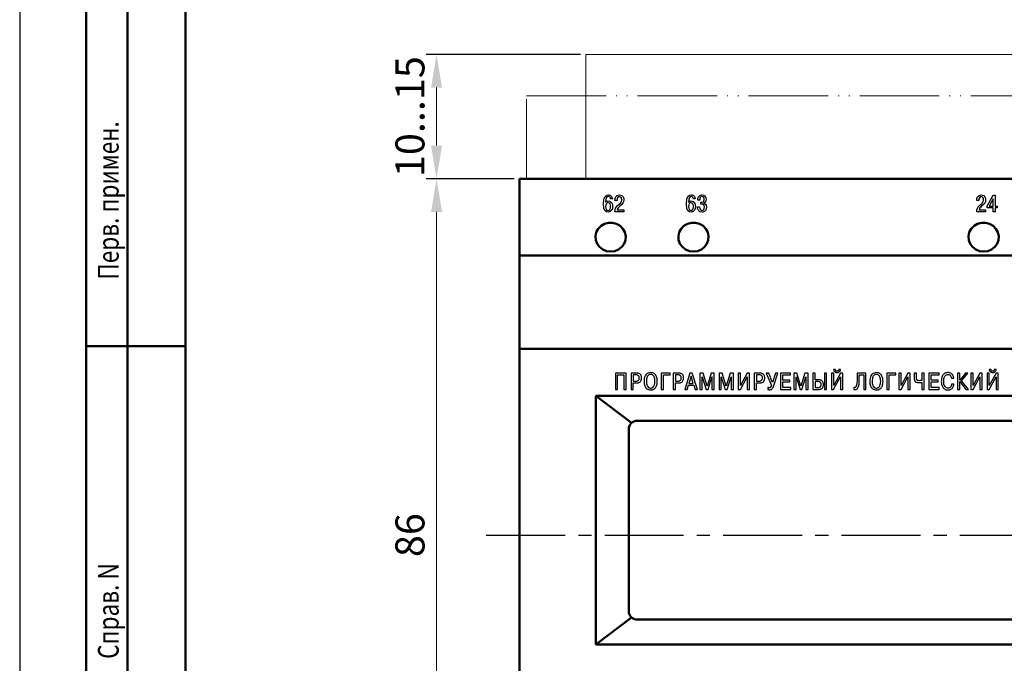
# Model space of a CAD drawing. Units: millimetres. Extents: x -174 to 420, y 0 to 420.
# Drawn here: x -174 to -55, y 192 to 270 of the extents above; entities that cross this region are included whole.
import ezdxf
from ezdxf.lldxf.tags import DXFTag

# ---------------------------------------------------------------- set-up
doc = ezdxf.new("R2010")
doc.units = ezdxf.units.MM
doc.linetypes.add('ACAD_ISO05W100', pattern=[33, 24, -3, 0, -3, 0, -3])
doc.linetypes.add('осевая2', pattern=[28.575, 19.05, -3.175, 3.175, -3.175])
for name, color, linetype in [('axis', 1, 'осевая2'), ('text', 7, 'Continuous'), ('ФОРМАТ', 7, 'Continuous')]:
    doc.layers.add(name, color=color, linetype=linetype)
for name, color, linetype, lineweight in [('help', 4, 'New Line1', 15), ('main', 5, 'Continuous', 50), ('size', 7, 'Continuous', 13)]:
    doc.layers.add(name, color=color, linetype=linetype, lineweight=lineweight)
doc.styles.add('GOST', font='GOST.shx', dxfattribs={"width": 0.8, "oblique": 15, "height": 3.5})
tags = doc.linetypes.add('New Line1', pattern=[0.8, 0.5, -0.3]).pattern_tags.tags
tags[6:7] = [DXFTag(74, 4), DXFTag(75, 0), DXFTag(340, '0'), DXFTag(46, 1.0), DXFTag(50, 0.0), DXFTag(44, 0.0), DXFTag(45, 0.0)]
tags[4:5] = [DXFTag(74, 4), DXFTag(75, 0), DXFTag(340, '0'), DXFTag(46, 1.0), DXFTag(50, 0.0), DXFTag(44, 0.0), DXFTag(45, 0.0)]
doc.dimstyles.new('ISO-25', dxfattribs={"dimtxt": 3.5, "dimasz": 4, "dimexe": 1.25, "dimexo": 0.625, "dimgap": 1, "dimtad": 1, "dimdec": 1, "dimrnd": 0.5, "dimtxsty": 'GOST', "dimcen": 2.5, "dimclrd": 256, "dimclre": 256, "dimclrt": 256, "dimadec": 0, "dimazin": 2, "dimtfac": 1, "dimtdec": 1, "dimtmove": 0, "dimatfit": 1, "dimfxl": 1, "dimlwd": -1, "dimarcsym": 0})

# ---------------------------------------------------------------- blocks, each defined once
blk = doc.blocks.new('*D34')
at = {"layer": 'Defpoints', "color": 0}
for p in [(-120.73, 250.34), (-123.73, 164.34), (-120.73, 164.34)]:
    blk.add_point(p, dxfattribs=at)
at = {"layer": 'size', "lineweight": -2}
for p, q in [((-121.35, 250.34), (-124.98, 250.34)), ((-121.35, 164.34), (-124.98, 164.34))]:
    blk.add_line(p, q, dxfattribs=at)
at = {"layer": 'size'}
blk.add_line((-123.73, 246.34), (-123.73, 168.34), dxfattribs=at)
for points in [[(-123.06, 246.34), (-124.39, 246.34), (-123.73, 250.34)], [(-124.39, 168.34), (-123.06, 168.34), (-123.73, 164.34)]]:
    blk.add_solid(points, dxfattribs=at)
at = {"layer": 'size', "ltscale": 100, "insert": (-126.48, 207.34), "char_height": 3.5, "attachment_point": 5, "rotation": 90, "style": 'GOST'}
blk.add_mtext('86', dxfattribs=at)
blk = doc.blocks.new('*D35')
at = {"layer": 'Defpoints', "color": 0}
for p in [(-123.73, 265.34), (-105.73, 265.34), (-113.73, 250.34)]:
    blk.add_point(p, dxfattribs=at)
at = {"layer": 'size', "lineweight": -2}
for p, q in [((-106.35, 265.34), (-124.98, 265.34)), ((-114.35, 250.34), (-124.98, 250.34))]:
    blk.add_line(p, q, dxfattribs=at)
at = {"layer": 'size'}
blk.add_line((-123.73, 254.34), (-123.73, 261.34), dxfattribs=at)
for points in [[(-123.06, 261.34), (-124.39, 261.34), (-123.73, 265.34)], [(-124.39, 254.34), (-123.06, 254.34), (-123.73, 250.34)]]:
    blk.add_solid(points, dxfattribs=at)
at = {"layer": 'size', "ltscale": 100, "insert": (-126.48, 257.84), "char_height": 3.5, "attachment_point": 5, "rotation": 90, "style": 'GOST'}
blk.add_mtext('10...15', dxfattribs=at)

msp = doc.modelspace()

# ---------------------------------------------------------------- linework, layer by layer
at = {"layer": 'axis', "ltscale": 0.5}
msp.add_line((-117.728, 207.337), (47.272, 207.337), dxfattribs=at)
at = {"layer": 'help', "ltscale": 7}
for p, q in [((35.272, 265.337), (-105.728, 265.337)), ((-105.728, 265.337), (-105.728, 250.337))]:
    msp.add_line(p, q, dxfattribs=at)
at = {"layer": 'help', "linetype": 'ACAD_ISO05W100', "ltscale": 0.4}
for p, q in [((-112.871, 250.337), (-112.871, 260.337)), ((-112.871, 260.337), (42.129, 260.323))]:
    msp.add_line(p, q, dxfattribs=at)
at = {"layer": 'main'}
for p, q in [((-113.728, 250.337), (-113.728, 241.087)), ((-113.728, 250.337), (43.272, 250.337)), ((-94.506, 242.887), (-94.419, 242.714)), ((-113.728, 241.087), (43.272, 241.087)), ((-113.728, 241.087), (-113.728, 239.906)), ((-113.728, 239.906), (-113.728, 229.837)), ((-113.728, 229.837), (-113.728, 227.837)), ((-113.728, 229.837), (43.272, 229.837)), ((-113.728, 227.837), (-113.728, 186.837)), ((-104.528, 224.137), (-100.192, 220.885)), ((-104.528, 224.137), (2.472, 224.137)), ((-104.528, 194.137), (-104.528, 224.137)), ((-2.528, 221.137), (-99.528, 221.137)), ((-100.528, 220.137), (-100.528, 198.137)), ((-100.192, 197.389), (-104.528, 194.137)), ((-99.528, 197.137), (-2.528, 197.137)), ((2.472, 194.137), (-104.528, 194.137))]:
    msp.add_line(p, q, dxfattribs=at)
at = {"layer": 'main', "flags": 128}
for points in [[(-102.729, 241.552), (-102.235, 241.617), (-101.778, 241.807), (-101.391, 242.108), (-101.104, 242.497), (-100.937, 242.947), (-100.903, 243.423), (-101.005, 243.89), (-101.234, 244.313), (-101.574, 244.662), (-102, 244.91), (-102.48, 245.039), (-102.978, 245.039), (-103.458, 244.91), (-103.884, 244.662), (-104.224, 244.313), (-104.453, 243.89), (-104.555, 243.423), (-104.521, 242.947), (-104.354, 242.497), (-104.066, 242.108), (-103.68, 241.807), (-103.223, 241.617), (-102.729, 241.552)], [(-92.729, 241.552), (-92.235, 241.617), (-91.778, 241.807), (-91.391, 242.108), (-91.104, 242.497), (-90.937, 242.947), (-90.903, 243.423), (-91.005, 243.89), (-91.234, 244.313), (-91.574, 244.662), (-92, 244.91), (-92.48, 245.039), (-92.978, 245.039), (-93.458, 244.91), (-93.884, 244.662), (-94.224, 244.313), (-94.453, 243.89), (-94.555, 243.423), (-94.521, 242.947), (-94.354, 242.497), (-94.066, 242.108), (-93.68, 241.807), (-93.223, 241.617), (-92.729, 241.552)], [(-57.729, 241.552), (-57.235, 241.617), (-56.778, 241.807), (-56.391, 242.108), (-56.104, 242.497), (-55.937, 242.947), (-55.903, 243.423), (-56.005, 243.89), (-56.234, 244.313), (-56.574, 244.662), (-57, 244.91), (-57.48, 245.039), (-57.978, 245.039), (-58.458, 244.91), (-58.884, 244.662), (-59.224, 244.313), (-59.453, 243.89), (-59.555, 243.423), (-59.521, 242.947), (-59.354, 242.497), (-59.066, 242.108), (-58.68, 241.807), (-58.223, 241.617), (-57.729, 241.552)]]:
    msp.add_lwpolyline(points, dxfattribs=at)
at = {"layer": 'main'}
for centre, start, end in [((-99.528, 220.137), 90, 180), ((-99.528, 198.137), 180, 270)]:
    msp.add_arc(centre, 1, start, end, dxfattribs=at)
at = {"layer": 'text'}
for p, q in [((-102.153, 226.89), (-102.153, 224.914)), ((-100.838, 226.89), (-102.153, 226.89)), ((-100.838, 224.914), (-100.838, 226.89)), ((-100.257, 226.89), (-100.257, 224.914)), ((-99.6, 226.89), (-100.257, 226.89)), ((-96.634, 226.89), (-96.634, 224.914)), ((-95.546, 226.89), (-96.634, 226.89)), ((-95.546, 226.667), (-95.546, 226.89)), ((-95.185, 226.89), (-95.185, 224.914)), ((-94.528, 226.89), (-95.185, 226.89)), ((-93.158, 226.89), (-93.773, 224.914)), ((-92.871, 226.89), (-93.158, 226.89)), ((-92.256, 224.914), (-92.871, 226.89)), ((-91.568, 226.89), (-91.947, 226.89)), ((-91.947, 226.89), (-91.947, 224.914)), ((-91.085, 225.318), (-91.568, 226.89)), ((-90.602, 226.89), (-91.085, 225.318)), ((-90.223, 226.89), (-90.602, 226.89)), ((-90.223, 224.914), (-90.223, 226.89)), ((-89.263, 226.89), (-89.642, 226.89)), ((-89.642, 226.89), (-89.642, 224.914)), ((-88.78, 225.318), (-89.263, 226.89)), ((-88.297, 226.89), (-88.78, 225.318)), ((-87.917, 226.89), (-88.297, 226.89)), ((-87.917, 224.914), (-87.917, 226.89)), ((-87.065, 226.89), (-87.337, 226.89)), ((-87.337, 226.89), (-87.337, 224.914)), ((-87.065, 225.394), (-87.065, 226.89)), ((-86.248, 226.89), (-87.065, 225.394)), ((-85.979, 226.89), (-86.248, 226.89)), ((-85.979, 224.914), (-85.979, 226.89)), ((-85.398, 226.89), (-85.398, 224.914)), ((-84.741, 226.89), (-85.398, 226.89)), ((-83.631, 226.89), (-83.947, 226.89)), ((-83.947, 226.89), (-83.329, 225.405)), ((-83.188, 225.744), (-83.631, 226.89)), ((-82.821, 226.89), (-83.188, 225.744)), ((-83.093, 225.267), (-82.54, 226.89)), ((-82.54, 226.89), (-82.821, 226.89)), ((-81.02, 226.89), (-82.231, 226.89)), ((-82.231, 226.89), (-82.231, 224.914)), ((-81.02, 226.667), (-81.02, 226.89)), ((-80.241, 226.89), (-80.62, 226.89)), ((-80.62, 226.89), (-80.62, 224.914)), ((-79.758, 225.318), (-80.241, 226.89)), ((-79.275, 226.89), (-79.758, 225.318)), ((-78.895, 226.89), (-79.275, 226.89)), ((-78.895, 224.914), (-78.895, 226.89)), ((-78.043, 226.89), (-78.315, 226.89)), ((-78.315, 226.89), (-78.315, 224.914)), ((-78.043, 226.085), (-78.043, 226.89)), ((-76.936, 226.89), (-76.936, 224.914)), ((-76.664, 226.89), (-76.936, 226.89)), ((-76.664, 224.914), (-76.664, 226.89)), ((-75.811, 226.89), (-76.083, 226.89)), ((-76.083, 226.89), (-76.083, 224.914)), ((-75.606, 227.336), (-75.829, 227.336)), ((-75.811, 225.394), (-75.811, 226.89)), ((-74.991, 226.89), (-75.811, 225.394)), ((-74.979, 227.336), (-75.205, 227.336)), ((-74.725, 226.89), (-74.991, 226.89)), ((-74.725, 224.914), (-74.725, 226.89)), ((-71.918, 226.89), (-72.994, 226.89)), ((-72.994, 226.89), (-72.994, 226.04)), ((-71.918, 224.914), (-71.918, 226.89)), ((-68.31, 226.89), (-69.399, 226.89)), ((-69.399, 226.89), (-69.399, 224.914)), ((-68.31, 226.667), (-68.31, 226.89)), ((-67.678, 226.89), (-67.95, 226.89)), ((-67.95, 226.89), (-67.95, 224.914)), ((-67.678, 225.394), (-67.678, 226.89)), ((-66.861, 226.89), (-67.678, 225.394)), ((-66.592, 226.89), (-66.861, 226.89)), ((-66.592, 224.914), (-66.592, 226.89)), ((-66.094, 226.89), (-66.094, 226.269)), ((-65.822, 226.89), (-66.094, 226.89)), ((-65.822, 226.311), (-65.822, 226.89)), ((-64.895, 226.89), (-65.167, 226.89)), ((-65.167, 226.89), (-65.167, 225.992)), ((-64.895, 224.914), (-64.895, 226.89)), ((-63.104, 226.89), (-64.315, 226.89)), ((-64.315, 226.89), (-64.315, 224.914)), ((-63.104, 226.667), (-63.104, 226.89)), ((-60.603, 226.89), (-60.875, 226.89)), ((-60.875, 226.89), (-60.875, 224.914)), ((-60.603, 226.049), (-60.603, 226.89)), ((-59.918, 226.89), (-60.603, 226.049)), ((-60.386, 225.975), (-59.612, 226.89)), ((-59.612, 226.89), (-59.918, 226.89)), ((-58.98, 226.89), (-59.252, 226.89)), ((-59.252, 226.89), (-59.252, 224.914)), ((-58.98, 225.394), (-58.98, 226.89)), ((-58.163, 226.89), (-58.98, 225.394)), ((-57.894, 226.89), (-58.163, 226.89)), ((-57.894, 224.914), (-57.894, 226.89)), ((-57.041, 226.89), (-57.314, 226.89)), ((-57.314, 226.89), (-57.314, 224.914)), ((-56.837, 227.336), (-57.06, 227.336)), ((-57.041, 225.394), (-57.041, 226.89)), ((-56.222, 226.89), (-57.041, 225.394)), ((-56.21, 227.336), (-56.436, 227.336)), ((-55.956, 226.89), (-56.222, 226.89)), ((-55.956, 224.914), (-55.956, 226.89)), ((-101.88, 226.667), (-101.11, 226.667)), ((-101.88, 224.914), (-101.88, 226.667)), ((-101.11, 226.667), (-101.11, 224.914)), ((-99.642, 226.667), (-99.985, 226.667)), ((-99.985, 226.667), (-99.985, 225.925)), ((-99.985, 225.925), (-99.642, 225.925)), ((-99.985, 224.914), (-99.985, 225.702)), ((-99.985, 225.702), (-99.618, 225.702)), ((-96.362, 224.914), (-96.362, 226.667)), ((-96.362, 226.667), (-95.546, 226.667)), ((-94.57, 226.667), (-94.913, 226.667)), ((-94.913, 226.667), (-94.913, 225.925)), ((-94.913, 225.925), (-94.57, 225.925)), ((-94.913, 224.914), (-94.913, 225.702)), ((-94.913, 225.702), (-94.546, 225.702)), ((-93.014, 226.534), (-93.274, 225.648)), ((-92.754, 225.648), (-93.014, 226.534)), ((-91.675, 226.348), (-91.684, 226.455)), ((-91.684, 226.455), (-91.675, 226.455)), ((-91.675, 226.455), (-91.198, 224.914)), ((-91.675, 224.914), (-91.675, 226.348)), ((-90.972, 224.914), (-90.495, 226.455)), ((-90.495, 226.455), (-90.486, 226.455)), ((-90.486, 226.455), (-90.495, 226.348)), ((-90.495, 226.348), (-90.495, 224.914)), ((-89.37, 226.348), (-89.379, 226.455)), ((-89.379, 226.455), (-89.37, 226.455)), ((-89.37, 226.455), (-88.893, 224.914)), ((-89.37, 224.914), (-89.37, 226.348)), ((-88.667, 224.914), (-88.19, 226.455)), ((-88.19, 226.455), (-88.18, 226.455)), ((-88.18, 226.455), (-88.19, 226.348)), ((-88.19, 226.348), (-88.19, 224.914)), ((-87.071, 224.914), (-86.251, 226.421)), ((-86.251, 226.421), (-86.251, 224.914)), ((-84.784, 226.667), (-85.126, 226.667)), ((-85.126, 226.667), (-85.126, 225.925)), ((-85.126, 225.925), (-84.784, 225.925)), ((-85.126, 224.914), (-85.126, 225.702)), ((-85.126, 225.702), (-84.759, 225.702)), ((-81.959, 226.046), (-81.959, 226.667)), ((-81.959, 226.667), (-81.02, 226.667)), ((-81.106, 226.046), (-81.959, 226.046)), ((-81.959, 225.137), (-81.959, 225.823)), ((-81.959, 225.823), (-81.106, 225.823)), ((-81.106, 225.823), (-81.106, 226.046)), ((-80.348, 226.348), (-80.357, 226.455)), ((-80.357, 226.455), (-80.348, 226.455)), ((-80.348, 226.455), (-79.871, 224.914)), ((-80.348, 224.914), (-80.348, 226.348)), ((-79.645, 224.914), (-79.168, 226.455)), ((-79.168, 226.455), (-79.158, 226.455)), ((-79.158, 226.455), (-79.168, 226.348)), ((-79.168, 226.348), (-79.168, 224.914)), ((-77.63, 226.085), (-78.043, 226.085)), ((-77.685, 225.862), (-78.043, 225.862)), ((-78.043, 225.862), (-78.043, 225.137)), ((-75.817, 224.914), (-74.997, 226.421)), ((-74.997, 226.421), (-74.997, 224.914)), ((-72.722, 225.984), (-72.722, 226.667)), ((-72.722, 226.667), (-72.19, 226.667)), ((-72.19, 226.667), (-72.19, 224.914)), ((-69.127, 226.667), (-68.31, 226.667)), ((-69.127, 224.914), (-69.127, 226.667)), ((-67.684, 224.914), (-66.864, 226.421)), ((-66.864, 226.421), (-66.864, 224.914)), ((-65.167, 225.775), (-65.167, 224.914)), ((-64.042, 226.046), (-64.042, 226.667)), ((-64.042, 226.667), (-63.104, 226.667)), ((-63.189, 226.046), (-64.042, 226.046)), ((-64.042, 225.137), (-64.042, 225.823)), ((-64.042, 225.823), (-63.189, 225.823)), ((-63.189, 225.823), (-63.189, 226.046)), ((-61.606, 226.28), (-61.334, 226.28)), ((-60.603, 224.914), (-60.603, 225.879)), ((-60.603, 225.879), (-59.888, 224.914)), ((-59.56, 224.914), (-60.386, 225.975)), ((-58.986, 224.914), (-58.166, 226.421)), ((-58.166, 226.421), (-58.166, 224.914)), ((-57.047, 224.914), (-56.228, 226.421)), ((-56.228, 226.421), (-56.228, 224.914)), ((-102.153, 224.914), (-101.88, 224.914)), ((-101.11, 224.914), (-100.838, 224.914)), ((-100.257, 224.914), (-99.985, 224.914)), ((-96.634, 224.914), (-96.362, 224.914)), ((-95.185, 224.914), (-94.913, 224.914)), ((-93.773, 224.914), (-93.488, 224.914)), ((-93.488, 224.914), (-93.335, 225.425)), ((-93.335, 225.425), (-92.693, 225.425)), ((-93.274, 225.648), (-92.754, 225.648)), ((-92.693, 225.425), (-92.54, 224.914)), ((-92.54, 224.914), (-92.256, 224.914)), ((-91.947, 224.914), (-91.675, 224.914)), ((-91.198, 224.914), (-90.972, 224.914)), ((-90.495, 224.914), (-90.223, 224.914)), ((-89.642, 224.914), (-89.37, 224.914)), ((-88.893, 224.914), (-88.667, 224.914)), ((-88.19, 224.914), (-87.917, 224.914)), ((-87.337, 224.914), (-87.071, 224.914)), ((-86.251, 224.914), (-85.979, 224.914)), ((-85.398, 224.914), (-85.126, 224.914)), ((-83.741, 225.163), (-83.741, 224.923)), ((-82.231, 224.914), (-80.993, 224.914)), ((-80.993, 225.137), (-81.959, 225.137)), ((-80.993, 224.914), (-80.993, 225.137)), ((-80.62, 224.914), (-80.348, 224.914)), ((-79.871, 224.914), (-79.645, 224.914)), ((-79.168, 224.914), (-78.895, 224.914)), ((-78.315, 224.914), (-77.63, 224.914)), ((-78.043, 225.137), (-77.663, 225.137)), ((-76.936, 224.914), (-76.664, 224.914)), ((-76.083, 224.914), (-75.817, 224.914)), ((-74.997, 224.914), (-74.725, 224.914)), ((-73.377, 225.154), (-73.377, 224.917)), ((-72.19, 224.914), (-71.918, 224.914)), ((-69.399, 224.914), (-69.127, 224.914)), ((-67.95, 224.914), (-67.684, 224.914)), ((-66.864, 224.914), (-66.592, 224.914)), ((-65.167, 224.914), (-64.895, 224.914)), ((-64.315, 224.914), (-63.076, 224.914)), ((-63.076, 225.137), (-64.042, 225.137)), ((-63.076, 224.914), (-63.076, 225.137)), ((-61.312, 225.569), (-61.584, 225.569)), ((-60.875, 224.914), (-60.603, 224.914)), ((-59.888, 224.914), (-59.56, 224.914)), ((-59.252, 224.914), (-58.986, 224.914)), ((-58.166, 224.914), (-57.894, 224.914)), ((-57.314, 224.914), (-57.047, 224.914)), ((-56.228, 224.914), (-55.956, 224.914))]:
    msp.add_line(p, q, dxfattribs=at)
for points, knots in [([(-102.511, 247.908), (-102.57, 248.385), (-102.906, 248.402), (-102.999, 248.402), (-102.999, 248.402), (-103.256, 248.402), (-103.589, 248.269), (-103.589, 247.318), (-103.589, 247.318), (-103.589, 246.378), (-103.267, 246.307), (-103.025, 246.307), (-103.025, 246.307), (-102.601, 246.307), (-102.486, 246.703), (-102.486, 247.005), (-102.486, 247.005), (-102.486, 247.352), (-102.641, 247.668), (-102.994, 247.668), (-102.994, 247.668), (-103.137, 247.668), (-103.273, 247.609), (-103.341, 247.513), (-103.341, 247.513), (-103.327, 248.117), (-103.121, 248.19), (-103.002, 248.19), (-103.002, 248.19), (-102.802, 248.19), (-102.748, 248.001), (-102.74, 247.908), (-102.74, 247.908), (-102.74, 247.908), (-102.511, 247.908), (-102.511, 247.908)], [0, 0, 0, 0, 0.1, 0.1, 0.1, 0.1, 0.2, 0.2, 0.2, 0.2, 0.3, 0.3, 0.3, 0.3, 0.4, 0.4, 0.4, 0.4, 0.5, 0.5, 0.5, 0.5, 0.6, 0.6, 0.6, 0.6, 0.7, 0.7, 0.7, 0.7, 0.8, 0.8, 0.8, 0.8, 1, 1, 1, 1]), ([(-101.138, 246.59), (-101.138, 246.59), (-101.931, 246.59), (-101.931, 246.59), (-101.931, 246.59), (-101.894, 246.779), (-101.77, 246.9), (-101.623, 247.022), (-101.623, 247.022), (-101.234, 247.346), (-101.132, 247.462), (-101.132, 247.803), (-101.132, 247.803), (-101.132, 247.956), (-101.166, 248.402), (-101.657, 248.402), (-101.657, 248.402), (-102.111, 248.402), (-102.196, 248.004), (-102.196, 247.772), (-102.196, 247.772), (-102.196, 247.772), (-102.196, 247.713), (-102.196, 247.713), (-102.196, 247.713), (-102.196, 247.713), (-101.95, 247.713), (-101.95, 247.713), (-101.95, 247.713), (-101.95, 247.713), (-101.95, 247.798), (-101.95, 247.798), (-101.95, 247.798), (-101.95, 247.987), (-101.866, 248.179), (-101.665, 248.179), (-101.665, 248.179), (-101.411, 248.179), (-101.386, 247.902), (-101.386, 247.801), (-101.386, 247.801), (-101.386, 247.442), (-101.612, 247.349), (-101.877, 247.095), (-101.877, 247.095), (-102.094, 246.886), (-102.199, 246.745), (-102.202, 246.367), (-102.202, 246.367), (-102.202, 246.367), (-101.138, 246.367), (-101.138, 246.367), (-101.138, 246.367), (-101.138, 246.367), (-101.138, 246.59), (-101.138, 246.59)], [0, 0, 0, 0, 0.0666667, 0.0666667, 0.0666667, 0.0666667, 0.1333333, 0.1333333, 0.1333333, 0.1333333, 0.2, 0.2, 0.2, 0.2, 0.2666667, 0.2666667, 0.2666667, 0.2666667, 0.3333333, 0.3333333, 0.3333333, 0.3333333, 0.4, 0.4, 0.4, 0.4, 0.4666667, 0.4666667, 0.4666667, 0.4666667, 0.5333333, 0.5333333, 0.5333333, 0.5333333, 0.6, 0.6, 0.6, 0.6, 0.6666667, 0.6666667, 0.6666667, 0.6666667, 0.7333333, 0.7333333, 0.7333333, 0.7333333, 0.8, 0.8, 0.8, 0.8, 0.8666667, 0.8666667, 0.8666667, 0.8666667, 1, 1, 1, 1]), ([(-92.511, 247.908), (-92.57, 248.385), (-92.906, 248.402), (-92.999, 248.402), (-92.999, 248.402), (-93.256, 248.402), (-93.589, 248.269), (-93.589, 247.318), (-93.589, 247.318), (-93.589, 246.378), (-93.267, 246.307), (-93.025, 246.307), (-93.025, 246.307), (-92.601, 246.307), (-92.486, 246.703), (-92.486, 247.005), (-92.486, 247.005), (-92.486, 247.352), (-92.641, 247.668), (-92.994, 247.668), (-92.994, 247.668), (-93.137, 247.668), (-93.273, 247.609), (-93.341, 247.513), (-93.341, 247.513), (-93.327, 248.117), (-93.121, 248.19), (-93.002, 248.19), (-93.002, 248.19), (-92.802, 248.19), (-92.748, 248.001), (-92.74, 247.908), (-92.74, 247.908), (-92.74, 247.908), (-92.511, 247.908), (-92.511, 247.908)], [0, 0, 0, 0, 0.1, 0.1, 0.1, 0.1, 0.2, 0.2, 0.2, 0.2, 0.3, 0.3, 0.3, 0.3, 0.4, 0.4, 0.4, 0.4, 0.5, 0.5, 0.5, 0.5, 0.6, 0.6, 0.6, 0.6, 0.7, 0.7, 0.7, 0.7, 0.8, 0.8, 0.8, 0.8, 1, 1, 1, 1]), ([(-92.252, 246.968), (-92.244, 246.658), (-92.137, 246.307), (-91.702, 246.307), (-91.702, 246.307), (-91.62, 246.307), (-91.16, 246.321), (-91.16, 246.917), (-91.16, 246.917), (-91.16, 247.267), (-91.358, 247.38), (-91.493, 247.405), (-91.493, 247.405), (-91.493, 247.405), (-91.493, 247.428), (-91.493, 247.428), (-91.493, 247.428), (-91.296, 247.485), (-91.203, 247.674), (-91.203, 247.86), (-91.203, 247.86), (-91.203, 248.122), (-91.33, 248.402), (-91.705, 248.402), (-91.705, 248.402), (-92.134, 248.402), (-92.219, 248.018), (-92.216, 247.741), (-92.216, 247.741), (-92.216, 247.741), (-91.979, 247.741), (-91.979, 247.741), (-91.979, 247.741), (-91.976, 248.08), (-91.874, 248.19), (-91.711, 248.19), (-91.711, 248.19), (-91.499, 248.19), (-91.44, 247.995), (-91.44, 247.849), (-91.44, 247.849), (-91.44, 247.51), (-91.696, 247.507), (-91.77, 247.507), (-91.77, 247.507), (-91.77, 247.507), (-91.829, 247.507), (-91.829, 247.507), (-91.829, 247.507), (-91.829, 247.507), (-91.829, 247.293), (-91.829, 247.293), (-91.829, 247.293), (-91.829, 247.293), (-91.688, 247.293), (-91.688, 247.293), (-91.688, 247.293), (-91.586, 247.293), (-91.4, 247.264), (-91.4, 246.937), (-91.4, 246.937), (-91.4, 246.677), (-91.505, 246.519), (-91.716, 246.519), (-91.716, 246.519), (-91.801, 246.519), (-91.987, 246.559), (-92.01, 246.968), (-92.01, 246.968), (-92.01, 246.968), (-92.252, 246.968), (-92.252, 246.968)], [0, 0, 0, 0, 0.0526316, 0.0526316, 0.0526316, 0.0526316, 0.1052632, 0.1052632, 0.1052632, 0.1052632, 0.1578947, 0.1578947, 0.1578947, 0.1578947, 0.2105263, 0.2105263, 0.2105263, 0.2105263, 0.2631579, 0.2631579, 0.2631579, 0.2631579, 0.3157895, 0.3157895, 0.3157895, 0.3157895, 0.3684211, 0.3684211, 0.3684211, 0.3684211, 0.4210526, 0.4210526, 0.4210526, 0.4210526, 0.4736842, 0.4736842, 0.4736842, 0.4736842, 0.5263158, 0.5263158, 0.5263158, 0.5263158, 0.5789474, 0.5789474, 0.5789474, 0.5789474, 0.6315789, 0.6315789, 0.6315789, 0.631579, 0.6842105, 0.6842105, 0.6842105, 0.6842105, 0.7368421, 0.7368421, 0.7368421, 0.7368421, 0.7894737, 0.7894737, 0.7894737, 0.7894737, 0.8421053, 0.8421053, 0.8421053, 0.8421053, 0.8947368, 0.8947368, 0.8947368, 0.8947369, 1, 1, 1, 1]), ([(-57.486, 246.59), (-57.486, 246.59), (-58.279, 246.59), (-58.279, 246.59), (-58.279, 246.59), (-58.242, 246.779), (-58.118, 246.9), (-57.971, 247.022), (-57.971, 247.022), (-57.581, 247.346), (-57.48, 247.462), (-57.48, 247.803), (-57.48, 247.803), (-57.48, 247.956), (-57.514, 248.402), (-58.005, 248.402), (-58.005, 248.402), (-58.459, 248.402), (-58.544, 248.004), (-58.544, 247.772), (-58.544, 247.772), (-58.544, 247.772), (-58.544, 247.713), (-58.544, 247.713), (-58.544, 247.713), (-58.544, 247.713), (-58.298, 247.713), (-58.298, 247.713), (-58.298, 247.713), (-58.298, 247.713), (-58.298, 247.798), (-58.298, 247.798), (-58.298, 247.798), (-58.298, 247.987), (-58.214, 248.179), (-58.013, 248.179), (-58.013, 248.179), (-57.759, 248.179), (-57.734, 247.902), (-57.734, 247.801), (-57.734, 247.801), (-57.734, 247.442), (-57.96, 247.349), (-58.225, 247.095), (-58.225, 247.095), (-58.442, 246.886), (-58.547, 246.745), (-58.549, 246.367), (-58.549, 246.367), (-58.549, 246.367), (-57.486, 246.367), (-57.486, 246.367), (-57.486, 246.367), (-57.486, 246.367), (-57.486, 246.59), (-57.486, 246.59)], [0, 0, 0, 0, 0.0666667, 0.0666667, 0.0666667, 0.0666667, 0.1333333, 0.1333333, 0.1333333, 0.1333333, 0.2, 0.2, 0.2, 0.2, 0.2666667, 0.2666667, 0.2666667, 0.2666667, 0.3333333, 0.3333333, 0.3333333, 0.3333333, 0.4, 0.4, 0.4, 0.4, 0.4666667, 0.4666667, 0.4666667, 0.4666667, 0.5333333, 0.5333333, 0.5333333, 0.5333333, 0.6, 0.6, 0.6, 0.6, 0.6666667, 0.6666667, 0.6666667, 0.6666667, 0.7333333, 0.7333333, 0.7333333, 0.7333333, 0.8, 0.8, 0.8, 0.8, 0.8666667, 0.8666667, 0.8666667, 0.8666667, 1, 1, 1, 1]), ([(-56.569, 246.821), (-56.569, 246.821), (-56.569, 246.367), (-56.569, 246.367), (-56.569, 246.367), (-56.569, 246.367), (-56.318, 246.367), (-56.318, 246.367), (-56.318, 246.367), (-56.318, 246.367), (-56.318, 246.821), (-56.318, 246.821), (-56.318, 246.821), (-56.318, 246.821), (-56.081, 246.821), (-56.081, 246.821), (-56.081, 246.821), (-56.081, 246.821), (-56.081, 247.047), (-56.081, 247.047), (-56.081, 247.047), (-56.081, 247.047), (-56.318, 247.047), (-56.318, 247.047), (-56.318, 247.047), (-56.318, 247.047), (-56.318, 248.342), (-56.318, 248.342), (-56.318, 248.342), (-56.318, 248.342), (-56.569, 248.342), (-56.569, 248.342), (-56.569, 248.342), (-56.569, 248.342), (-57.278, 247.044), (-57.278, 247.044), (-57.278, 247.044), (-57.278, 247.044), (-57.278, 246.821), (-57.278, 246.821), (-57.278, 246.821), (-57.278, 246.821), (-56.569, 246.821), (-56.569, 246.821)], [0, 0, 0, 0, 0.0833333, 0.0833333, 0.0833333, 0.0833333, 0.1666667, 0.1666667, 0.1666667, 0.1666667, 0.25, 0.25, 0.25, 0.25, 0.3333333, 0.3333333, 0.3333333, 0.3333333, 0.4166667, 0.4166667, 0.4166667, 0.4166667, 0.5, 0.5, 0.5, 0.5, 0.5833333, 0.5833333, 0.5833333, 0.5833333, 0.6666667, 0.6666667, 0.6666667, 0.6666667, 0.75, 0.75, 0.75, 0.75, 0.8333333, 0.8333333, 0.8333333, 0.8333333, 1, 1, 1, 1]), ([(-103.329, 246.999), (-103.329, 247.315), (-103.183, 247.456), (-103.022, 247.456), (-103.022, 247.456), (-102.79, 247.456), (-102.728, 247.185), (-102.728, 247.008), (-102.728, 247.008), (-102.728, 246.787), (-102.802, 246.519), (-103.019, 246.519), (-103.019, 246.519), (-103.2, 246.519), (-103.329, 246.697), (-103.329, 246.999)], [0, 0, 0, 0, 0.2, 0.2, 0.2, 0.2, 0.4, 0.4, 0.4, 0.4, 0.6, 0.6, 0.6, 0.6, 1, 1, 1, 1]), ([(-93.329, 246.999), (-93.329, 247.315), (-93.183, 247.456), (-93.022, 247.456), (-93.022, 247.456), (-92.79, 247.456), (-92.728, 247.185), (-92.728, 247.008), (-92.728, 247.008), (-92.728, 246.787), (-92.802, 246.519), (-93.019, 246.519), (-93.019, 246.519), (-93.2, 246.519), (-93.329, 246.697), (-93.329, 246.999)], [0, 0, 0, 0, 0.2, 0.2, 0.2, 0.2, 0.4, 0.4, 0.4, 0.4, 0.6, 0.6, 0.6, 0.6, 1, 1, 1, 1]), ([(-57.038, 247.047), (-57.038, 247.047), (-56.569, 247.911), (-56.569, 247.911), (-56.569, 247.911), (-56.569, 247.911), (-56.569, 247.047), (-56.569, 247.047), (-56.569, 247.047), (-56.569, 247.047), (-57.038, 247.047), (-57.038, 247.047)], [0, 0, 0, 0, 0.25, 0.25, 0.25, 0.25, 0.5, 0.5, 0.5, 0.5, 1, 1, 1, 1]), ([(-98.991, 226.322), (-98.994, 226.381), (-98.999, 226.487), (-99.047, 226.628), (-99.12, 226.733), (-99.238, 226.827), (-99.404, 226.883), (-99.537, 226.888), (-99.6, 226.89)], [0, 0, 0, 0, 0.1840064, 0.3339265, 0.4626388, 0.5807182, 0.8032525, 1, 1, 1, 1]), ([(-97.894, 226.949), (-97.99, 226.941), (-98.173, 226.926), (-98.407, 226.778), (-98.575, 226.55), (-98.678, 226.248), (-98.689, 226.021), (-98.695, 225.902)], [0, 0, 0, 0, 0.1944789, 0.3670962, 0.5400174, 0.7598527, 1, 1, 1, 1]), ([(-97.092, 225.902), (-97.101, 226.052), (-97.118, 226.334), (-97.273, 226.662), (-97.473, 226.843), (-97.67, 226.934), (-97.816, 226.944), (-97.894, 226.949)], [0, 0, 0, 0, 0.3020027, 0.5710008, 0.7051046, 0.8441378, 1, 1, 1, 1]), ([(-93.919, 226.322), (-93.922, 226.381), (-93.927, 226.487), (-93.975, 226.628), (-94.048, 226.733), (-94.166, 226.827), (-94.332, 226.883), (-94.465, 226.888), (-94.528, 226.89)], [0, 0, 0, 0, 0.18400675, 0.33392587, 0.46263839, 0.5807211, 0.80325213, 1, 1, 1, 1]), ([(-84.133, 226.322), (-84.135, 226.381), (-84.14, 226.487), (-84.188, 226.628), (-84.261, 226.733), (-84.379, 226.827), (-84.545, 226.883), (-84.679, 226.888), (-84.741, 226.89)], [0, 0, 0, 0, 0.1840036, 0.3339162, 0.4626175, 0.5806891, 0.8032126, 1, 1, 1, 1]), ([(-75.829, 227.336), (-75.819, 227.281), (-75.801, 227.172), (-75.695, 227.048), (-75.557, 226.975), (-75.457, 226.967), (-75.404, 226.963)], [0, 0, 0, 0, 0.262749, 0.5243855, 0.7459084, 1, 1, 1, 1]), ([(-75.404, 227.113), (-75.428, 227.115), (-75.48, 227.119), (-75.539, 227.158), (-75.576, 227.211), (-75.597, 227.268), (-75.603, 227.312), (-75.606, 227.336)], [0, 0, 0, 0, 0.2176071, 0.4580641, 0.606319, 0.7828966, 1, 1, 1, 1]), ([(-75.404, 226.963), (-75.362, 226.965), (-75.284, 226.97), (-75.181, 227.008), (-75.104, 227.064), (-75.04, 227.141), (-74.996, 227.233), (-74.984, 227.304), (-74.979, 227.336)], [0, 0, 0, 0, 0.202155, 0.3711434, 0.5194771, 0.6551475, 0.8467186, 1, 1, 1, 1]), ([(-75.205, 227.336), (-75.207, 227.306), (-75.212, 227.245), (-75.259, 227.171), (-75.326, 227.122), (-75.377, 227.116), (-75.404, 227.113)], [0, 0, 0, 0, 0.2687299, 0.54358, 0.7634467, 1, 1, 1, 1]), ([(-70.658, 226.949), (-70.755, 226.941), (-70.938, 226.926), (-71.172, 226.778), (-71.34, 226.55), (-71.442, 226.248), (-71.454, 226.021), (-71.46, 225.902)], [0, 0, 0, 0, 0.1944623, 0.3670719, 0.5399948, 0.7598396, 1, 1, 1, 1]), ([(-69.857, 225.902), (-69.866, 226.052), (-69.883, 226.334), (-70.037, 226.662), (-70.238, 226.843), (-70.435, 226.934), (-70.581, 226.944), (-70.658, 226.949)], [0, 0, 0, 0, 0.3020033, 0.571002, 0.7051042, 0.8441399, 1, 1, 1, 1]), ([(-62.034, 226.949), (-62.12, 226.943), (-62.279, 226.932), (-62.484, 226.827), (-62.628, 226.678), (-62.751, 226.451), (-62.817, 226.174), (-62.823, 225.959), (-62.826, 225.868)], [0, 0, 0, 0, 0.1696592, 0.3126524, 0.4448871, 0.5744043, 0.8198144, 1, 1, 1, 1]), ([(-61.334, 226.28), (-61.342, 226.35), (-61.357, 226.479), (-61.426, 226.647), (-61.52, 226.773), (-61.655, 226.874), (-61.83, 226.939), (-61.967, 226.946), (-62.034, 226.949)], [0, 0, 0, 0, 0.1943803, 0.3554364, 0.4951264, 0.6235771, 0.8160927, 1, 1, 1, 1]), ([(-57.06, 227.336), (-57.05, 227.281), (-57.031, 227.172), (-56.926, 227.048), (-56.788, 226.975), (-56.688, 226.967), (-56.635, 226.963)], [0, 0, 0, 0, 0.2627478, 0.5243859, 0.7459059, 1, 1, 1, 1]), ([(-56.635, 227.113), (-56.659, 227.115), (-56.711, 227.119), (-56.77, 227.158), (-56.806, 227.211), (-56.828, 227.268), (-56.834, 227.312), (-56.837, 227.336)], [0, 0, 0, 0, 0.217612, 0.4580685, 0.6063199, 0.7828971, 1, 1, 1, 1]), ([(-56.635, 226.963), (-56.592, 226.965), (-56.515, 226.97), (-56.412, 227.008), (-56.334, 227.064), (-56.271, 227.141), (-56.227, 227.233), (-56.215, 227.304), (-56.21, 227.336)], [0, 0, 0, 0, 0.2021522, 0.3711436, 0.5194774, 0.6551479, 0.8467179, 1, 1, 1, 1]), ([(-56.436, 227.336), (-56.438, 227.306), (-56.442, 227.245), (-56.49, 227.171), (-56.557, 227.122), (-56.608, 227.116), (-56.635, 227.113)], [0, 0, 0, 0, 0.2687313, 0.5435791, 0.7634462, 1, 1, 1, 1]), ([(-99.266, 226.317), (-99.268, 226.358), (-99.271, 226.433), (-99.31, 226.535), (-99.385, 226.614), (-99.501, 226.661), (-99.592, 226.665), (-99.642, 226.667)], [0, 0, 0, 0, 0.2074989, 0.3804049, 0.5399098, 0.7450917, 1, 1, 1, 1]), ([(-99.642, 225.925), (-99.595, 225.927), (-99.511, 225.931), (-99.398, 225.977), (-99.317, 226.059), (-99.272, 226.178), (-99.268, 226.268), (-99.266, 226.317)], [0, 0, 0, 0, 0.2251311, 0.4056073, 0.5670978, 0.766836, 1, 1, 1, 1]), ([(-99.618, 225.702), (-99.551, 225.705), (-99.431, 225.71), (-99.273, 225.762), (-99.157, 225.84), (-99.056, 225.964), (-98.998, 226.131), (-98.993, 226.263), (-98.991, 226.322)], [0, 0, 0, 0, 0.1971856, 0.3555907, 0.4888661, 0.6082275, 0.8243346, 1, 1, 1, 1]), ([(-98.695, 225.902), (-98.691, 225.799), (-98.684, 225.612), (-98.62, 225.363), (-98.525, 225.174), (-98.409, 225.039), (-98.253, 224.927), (-98.076, 224.864), (-97.944, 224.857), (-97.894, 224.854)], [0, 0, 0, 0, 0.20826813, 0.37612577, 0.51394907, 0.63081347, 0.73308135, 0.89812379, 1, 1, 1, 1]), ([(-97.894, 226.726), (-97.942, 226.722), (-98.034, 226.715), (-98.155, 226.651), (-98.246, 226.558), (-98.384, 226.322), (-98.399, 226.09), (-98.41, 225.902)], [0, 0, 0, 0, 0.1330616, 0.2524637, 0.3698557, 0.4915655, 1, 1, 1, 1]), ([(-98.41, 225.902), (-98.4, 225.719), (-98.385, 225.448), (-98.202, 225.178), (-98.038, 225.089), (-97.944, 225.082), (-97.894, 225.078)], [0, 0, 0, 0, 0.4968778, 0.7391073, 0.8619046, 1, 1, 1, 1]), ([(-97.377, 225.902), (-97.389, 226.09), (-97.403, 226.322), (-97.541, 226.558), (-97.632, 226.651), (-97.754, 226.715), (-97.845, 226.722), (-97.894, 226.726)], [0, 0, 0, 0, 0.5084996, 0.6302154, 0.7475991, 0.8669747, 1, 1, 1, 1]), ([(-97.894, 224.854), (-97.853, 224.856), (-97.748, 224.86), (-97.566, 224.911), (-97.39, 225.022), (-97.257, 225.183), (-97.165, 225.37), (-97.103, 225.616), (-97.096, 225.8), (-97.092, 225.902)], [0, 0, 0, 0, 0.08149887, 0.21204594, 0.37680762, 0.49267939, 0.62918262, 0.79500453, 1, 1, 1, 1]), ([(-97.894, 225.078), (-97.843, 225.082), (-97.749, 225.089), (-97.585, 225.178), (-97.402, 225.448), (-97.387, 225.719), (-97.377, 225.902)], [0, 0, 0, 0, 0.1380595, 0.2608307, 0.5030597, 1, 1, 1, 1]), ([(-94.194, 226.317), (-94.196, 226.358), (-94.199, 226.433), (-94.238, 226.535), (-94.312, 226.614), (-94.429, 226.661), (-94.52, 226.665), (-94.57, 226.667)], [0, 0, 0, 0, 0.2075192, 0.380432, 0.5399195, 0.7450832, 1, 1, 1, 1]), ([(-94.57, 225.925), (-94.523, 225.927), (-94.438, 225.931), (-94.326, 225.977), (-94.245, 226.059), (-94.2, 226.178), (-94.196, 226.268), (-94.194, 226.317)], [0, 0, 0, 0, 0.22514736, 0.40559754, 0.56707447, 0.7668142, 1, 1, 1, 1]), ([(-94.546, 225.702), (-94.479, 225.705), (-94.359, 225.71), (-94.201, 225.762), (-94.085, 225.84), (-93.984, 225.964), (-93.926, 226.131), (-93.921, 226.263), (-93.919, 226.322)], [0, 0, 0, 0, 0.1971827, 0.3555883, 0.4888643, 0.6082261, 0.824334, 1, 1, 1, 1]), ([(-84.408, 226.317), (-84.41, 226.358), (-84.413, 226.433), (-84.452, 226.535), (-84.526, 226.614), (-84.643, 226.661), (-84.733, 226.665), (-84.784, 226.667)], [0, 0, 0, 0, 0.20749756, 0.38040537, 0.53990543, 0.74509255, 1, 1, 1, 1]), ([(-84.784, 225.925), (-84.737, 225.927), (-84.652, 225.931), (-84.54, 225.977), (-84.458, 226.059), (-84.413, 226.178), (-84.41, 226.268), (-84.408, 226.317)], [0, 0, 0, 0, 0.2251874, 0.4056564, 0.567132, 0.7668464, 1, 1, 1, 1]), ([(-84.759, 225.702), (-84.693, 225.705), (-84.573, 225.71), (-84.414, 225.762), (-84.298, 225.84), (-84.197, 225.964), (-84.139, 226.131), (-84.135, 226.263), (-84.133, 226.322)], [0, 0, 0, 0, 0.197206, 0.3556207, 0.4888956, 0.6082467, 0.8243403, 1, 1, 1, 1]), ([(-77.327, 225.501), (-77.329, 225.541), (-77.333, 225.615), (-77.373, 225.716), (-77.444, 225.799), (-77.553, 225.854), (-77.639, 225.86), (-77.685, 225.862)], [0, 0, 0, 0, 0.2057057, 0.3859994, 0.5546276, 0.7609529, 1, 1, 1, 1]), ([(-77.052, 225.493), (-77.055, 225.558), (-77.062, 225.68), (-77.129, 225.846), (-77.244, 225.98), (-77.418, 226.071), (-77.556, 226.08), (-77.63, 226.085)], [0, 0, 0, 0, 0.2079419, 0.3903652, 0.5605669, 0.7663074, 1, 1, 1, 1]), ([(-72.994, 226.04), (-72.998, 225.85), (-73.002, 225.611), (-73.076, 225.348), (-73.121, 225.253), (-73.168, 225.194), (-73.211, 225.16), (-73.261, 225.14), (-73.319, 225.136), (-73.358, 225.148), (-73.377, 225.154)], [0, 0, 0, 0, 0.515622, 0.6441147, 0.7412936, 0.7989739, 0.8469352, 0.888772, 0.9458669, 1, 1, 1, 1]), ([(-73.377, 224.917), (-73.317, 224.909), (-73.205, 224.893), (-73.046, 224.94), (-72.926, 225.04), (-72.807, 225.237), (-72.733, 225.562), (-72.726, 225.836), (-72.722, 225.984)], [0, 0, 0, 0, 0.12408, 0.2283735, 0.3289219, 0.4377096, 0.6956257, 1, 1, 1, 1]), ([(-71.46, 225.902), (-71.456, 225.799), (-71.449, 225.612), (-71.385, 225.363), (-71.29, 225.174), (-71.174, 225.039), (-71.018, 224.927), (-70.841, 224.864), (-70.709, 224.857), (-70.658, 224.854)], [0, 0, 0, 0, 0.2082779, 0.3761416, 0.5139669, 0.6308303, 0.733095, 0.8981264, 1, 1, 1, 1]), ([(-70.658, 226.726), (-70.707, 226.722), (-70.798, 226.715), (-70.919, 226.651), (-71.011, 226.558), (-71.149, 226.322), (-71.163, 226.09), (-71.175, 225.902)], [0, 0, 0, 0, 0.1330665, 0.2524639, 0.3698482, 0.4915554, 1, 1, 1, 1]), ([(-71.175, 225.902), (-71.165, 225.719), (-71.15, 225.448), (-70.967, 225.178), (-70.803, 225.089), (-70.708, 225.082), (-70.658, 225.078)], [0, 0, 0, 0, 0.4968873, 0.739107, 0.8618997, 1, 1, 1, 1]), ([(-70.142, 225.902), (-70.153, 226.09), (-70.168, 226.322), (-70.305, 226.558), (-70.397, 226.651), (-70.518, 226.715), (-70.61, 226.722), (-70.658, 226.726)], [0, 0, 0, 0, 0.5084792, 0.63019, 0.7475731, 0.8669578, 1, 1, 1, 1]), ([(-70.658, 225.078), (-70.608, 225.082), (-70.513, 225.089), (-70.35, 225.178), (-70.167, 225.448), (-70.152, 225.719), (-70.142, 225.902)], [0, 0, 0, 0, 0.1380795, 0.2608595, 0.5030799, 1, 1, 1, 1]), ([(-70.658, 224.854), (-70.618, 224.856), (-70.513, 224.86), (-70.33, 224.911), (-70.155, 225.022), (-70.021, 225.183), (-69.929, 225.37), (-69.867, 225.616), (-69.861, 225.8), (-69.857, 225.902)], [0, 0, 0, 0, 0.08152294, 0.21207093, 0.37682441, 0.49269001, 0.6291883, 0.79500706, 1, 1, 1, 1]), ([(-66.094, 226.269), (-66.092, 226.21), (-66.088, 226.106), (-66.047, 225.968), (-65.978, 225.868), (-65.865, 225.791), (-65.699, 225.755), (-65.568, 225.753), (-65.498, 225.752)], [0, 0, 0, 0, 0.1894377, 0.33731208, 0.46003844, 0.57540128, 0.77137919, 1, 1, 1, 1]), ([(-65.458, 225.975), (-65.501, 225.976), (-65.577, 225.977), (-65.682, 225.993), (-65.758, 226.039), (-65.799, 226.112), (-65.819, 226.203), (-65.821, 226.272), (-65.822, 226.311)], [0, 0, 0, 0, 0.2173448, 0.3880442, 0.5310233, 0.65077, 0.8014834, 1, 1, 1, 1]), ([(-65.498, 225.752), (-65.435, 225.753), (-65.325, 225.754), (-65.215, 225.769), (-65.167, 225.775)], [0, 0, 0, 0, 0.5658793, 1, 1, 1, 1]), ([(-65.167, 225.992), (-65.219, 225.987), (-65.316, 225.978), (-65.413, 225.976), (-65.458, 225.975)], [0, 0, 0, 0, 0.5355195, 1, 1, 1, 1]), ([(-62.826, 225.868), (-62.817, 225.728), (-62.801, 225.459), (-62.654, 225.143), (-62.456, 224.962), (-62.257, 224.87), (-62.107, 224.86), (-62.028, 224.854)], [0, 0, 0, 0, 0.2883607, 0.5561617, 0.6926562, 0.8362907, 1, 1, 1, 1]), ([(-62.541, 225.879), (-62.54, 225.948), (-62.536, 226.113), (-62.487, 226.372), (-62.37, 226.596), (-62.196, 226.712), (-62.09, 226.721), (-62.034, 226.726)], [0, 0, 0, 0, 0.1863727, 0.4488932, 0.7149354, 0.8486065, 1, 1, 1, 1]), ([(-62.019, 225.078), (-62.069, 225.083), (-62.171, 225.093), (-62.313, 225.18), (-62.438, 225.334), (-62.527, 225.576), (-62.536, 225.77), (-62.541, 225.879)], [0, 0, 0, 0, 0.1407683, 0.287838, 0.453863, 0.6928492, 1, 1, 1, 1]), ([(-62.034, 226.726), (-61.992, 226.724), (-61.914, 226.719), (-61.812, 226.677), (-61.734, 226.615), (-61.643, 226.491), (-61.622, 226.37), (-61.606, 226.28)], [0, 0, 0, 0, 0.1823048, 0.3364536, 0.4757636, 0.6092337, 1, 1, 1, 1]), ([(-83.561, 225.115), (-83.589, 225.117), (-83.652, 225.122), (-83.709, 225.148), (-83.741, 225.163)], [0, 0, 0, 0, 0.4420833, 1, 1, 1, 1]), ([(-83.741, 224.923), (-83.703, 224.91), (-83.635, 224.886), (-83.563, 224.886), (-83.53, 224.886)], [0, 0, 0, 0, 0.5544348, 1, 1, 1, 1]), ([(-83.329, 225.405), (-83.34, 225.364), (-83.36, 225.294), (-83.4, 225.207), (-83.445, 225.148), (-83.501, 225.117), (-83.541, 225.115), (-83.561, 225.115)], [0, 0, 0, 0, 0.3154069, 0.5421467, 0.7053809, 0.8555519, 1, 1, 1, 1]), ([(-83.53, 224.886), (-83.485, 224.887), (-83.391, 224.889), (-83.26, 224.957), (-83.159, 225.092), (-83.117, 225.202), (-83.093, 225.267)], [0, 0, 0, 0, 0.2154248, 0.4415607, 0.6729551, 1, 1, 1, 1]), ([(-77.663, 225.137), (-77.643, 225.138), (-77.595, 225.139), (-77.516, 225.158), (-77.444, 225.198), (-77.391, 225.255), (-77.355, 225.32), (-77.331, 225.404), (-77.328, 225.467), (-77.327, 225.501)], [0, 0, 0, 0, 0.1090956, 0.2561974, 0.4262041, 0.5386836, 0.6660998, 0.8166791, 1, 1, 1, 1]), ([(-77.63, 224.914), (-77.556, 224.919), (-77.405, 224.928), (-77.224, 225.025), (-77.117, 225.164), (-77.061, 225.315), (-77.055, 225.43), (-77.052, 225.493)], [0, 0, 0, 0, 0.2374987, 0.4877674, 0.6312747, 0.7968842, 1, 1, 1, 1]), ([(-62.028, 224.854), (-61.958, 224.858), (-61.829, 224.866), (-61.657, 224.934), (-61.528, 225.034), (-61.42, 225.178), (-61.344, 225.359), (-61.322, 225.502), (-61.312, 225.569)], [0, 0, 0, 0, 0.1857769, 0.3425946, 0.4834526, 0.6170794, 0.8182809, 1, 1, 1, 1]), ([(-61.584, 225.569), (-61.595, 225.499), (-61.615, 225.362), (-61.718, 225.2), (-61.86, 225.096), (-61.965, 225.084), (-62.019, 225.078)], [0, 0, 0, 0, 0.2924684, 0.5684871, 0.7785226, 1, 1, 1, 1])]:
    msp.add_open_spline(points, degree=3, knots=knots, dxfattribs=at)
at = {"layer": 'ФОРМАТ'}
msp.add_line((-174.016, 419.997), (-174.016, -0.003), dxfattribs=at)
at = {"layer": 'ФОРМАТ', "lineweight": 50, "ltscale": 5}
msp.add_line((-154.016, 4.997), (-154.016, 414.997), dxfattribs=at)
at = {"layer": 'ФОРМАТ', "lineweight": 50}
for p, q in [((-166.016, 170.149), (-166.016, 291.997)), ((-161.016, 291.997), (-161.016, 170.149)), ((-154.016, 291.997), (-154.016, 4.997)), ((-166.016, 230.149), (-154.016, 230.149))]:
    msp.add_line(p, q, dxfattribs=at)

# ---------------------------------------------------------------- texts
at = {"layer": 'ФОРМАТ', "style": 'GOST', "oblique": 15, "width": 0.8}
msp.add_text('       Справ. N                                                        Перв. примен.', height=2.5, rotation=90, dxfattribs=at).set_placement((-162.075, 188.125))

# ---------------------------------------------------------------- dimensions: what is measured, and where the dimension line sits
at = {"layer": 'size'}
dim = msp.add_linear_dim(base=(-123.728, 265.337), p1=(-113.728, 250.337), p2=(-105.728, 265.337), angle=90, text='10...<>', dimstyle='ISO-25', dxfattribs=at)
dim.commit()
dim.dimension.update_dxf_attribs({"geometry": '*D35', "text_midpoint": (-126.478, 257.837)})
dim = msp.add_linear_dim(base=(-123.728, 164.337), p1=(-120.728, 250.337), p2=(-120.728, 164.337), angle=90, dimstyle='ISO-25', dxfattribs=at)
dim.commit()
dim.dimension.update_dxf_attribs({"geometry": '*D34', "text_midpoint": (-126.478, 207.337)})

doc.saveas('drawing.dxf')
